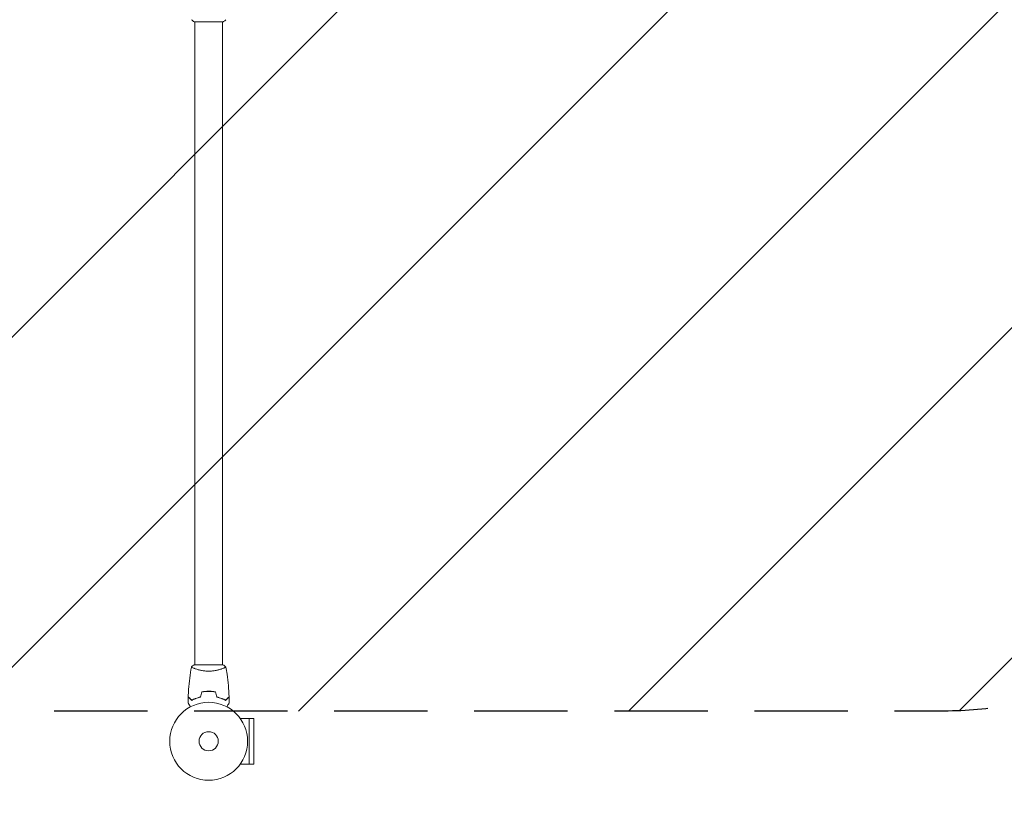
# Model space of a CAD drawing. Units: millimetres. Extents: x -5139 to 4797, y -3715 to 3715.
# Drawn here: x -257 to 1082, y -2255 to -1183 of the extents above; entities that cross this region are included whole.
import ezdxf

# ---------------------------------------------------------------- set-up
doc = ezdxf.new("R2010")
doc.units = ezdxf.units.MM
doc.header["$LTSCALE"] = 20
doc.linetypes.add('HIDDEN', pattern=[9.525, 6.35, -3.175])
for name, color, linetype in [('2d', 230, 'Continuous'), ('EN16630-TrainingSpace', 20, 'HIDDEN'), ('EN16630-TrainingSpace_Hatch', 20, 'HIDDEN')]:
    doc.layers.add(name, color=color, linetype=linetype)

msp = doc.modelspace()

# ---------------------------------------------------------------- hatches: boundary and pattern name
at = {"layer": 'EN16630-TrainingSpace_Hatch'}
h = msp.add_hatch(dxfattribs=at)
h.set_pattern_fill('ANSI31', color=256, scale=100)
edge = h.paths.add_edge_path()
edge.add_line((3205, 2030), (3205, 1477.1))
edge.add_line((3205, 1477.1), (3746, 1477.1))
edge.add_arc((3746, 977.1), 500, 0, 90, ccw=False)
edge.add_line((4246, 977.1), (4246, 547.1))
edge.add_arc((3746, 547.1), 500, -90, 0, ccw=False)
edge.add_line((3746, 47.1), (3246, 47.1))
edge.add_line((3246, 47.1), (3205, 47.1))
edge.add_line((3205, 47.1), (3205, -500))
edge.add_arc((2705, -500), 500, -90, 0, ccw=False)
edge.add_arc((2705, -500), 500, 236.7603, 270, ccw=False)
edge.add_line((2430.9, -918.2), (2430.9, -990.2))
edge.add_arc((1930.9, -990.2), 500, -15.4514, 0, ccw=False)
edge.add_line((2412.9, -1123.4), (2664, -1123.4))
edge.add_arc((2664, -1623.4), 500, 0, 90, ccw=False)
edge.add_arc((2664, -1623.4), 500, 270, 360, ccw=False)
edge.add_line((2664, -2123.4), (2164, -2123.4))
edge.add_line((2164, -2123.4), (1664, -2123.4))
edge.add_arc((1664, -1623.4), 500, 228.3633, 270, ccw=False)
edge.add_arc((1000, -1623), 500, 270, 311.5746, ccw=False)
edge.add_line((1000, -2123), (-1000, -2123))
edge.add_arc((-1000, -1623), 500, 164.5914, 270, ccw=False)
edge.add_line((-1482, -1490.1), (-1801.2, -1490.1))
edge.add_arc((-2800.8, -1464.5), 1000, 270, 358.5325, ccw=False)
edge.add_line((-2800.8, -2464.5), (-3000.8, -2464.5))
edge.add_arc((-3000.8, -1464.5), 1000, 107.3553, 270, ccw=False)
edge.add_arc((-2439, 0), 1000, 180, 210.6683, ccw=False)
edge.add_line((-3439, 0), (-3439, 2164))
edge.add_arc((-2439, 2164), 1000, 90, 180, ccw=False)
edge.add_arc((-2439, 2164), 1000, 0, 90, ccw=False)
edge.add_line((-1439, 2164), (-1439, 408.2))
edge.add_line((-1439, 408.2), (-978.6, 408.2))
edge.add_arc((-500, 552.9), 500, 180, 196.8265, ccw=False)
edge.add_line((-1000, 552.9), (-1000, 982.9))
edge.add_arc((-500, 982.9), 500, 90, 180, ccw=False)
edge.add_line((-500, 1482.9), (0, 1482.9))
edge.add_line((0, 1482.9), (500, 1482.9))
edge.add_arc((500, 982.9), 500, 0, 90, ccw=False)
edge.add_line((1000, 982.9), (1000, 552.9))
edge.add_arc((500, 552.9), 500, -16.8265, 0, ccw=False)
edge.add_line((978.6, 408.2), (1930.9, 408.2))
edge.add_arc((1930.9, -91.8), 500, 56.7603, 90, ccw=False)
edge.add_line((2205, 326.3), (2205, 500))
edge.add_arc((2705, 500), 500, 156.6354, 180, ccw=False)
edge.add_line((2246, 698.3), (2246, 831.7))
edge.add_arc((2705, 1030), 500, 180, 203.3646, ccw=False)
edge.add_line((2205, 1030), (2205, 2030))
edge.add_arc((2705, 2030), 500, 90, 180, ccw=False)
edge.add_arc((2705, 2030), 500, 0, 90, ccw=False)

# ---------------------------------------------------------------- linework, layer by layer
at = {"layer": '2d', "lineweight": 0}
for p, q in [((-19.5, -1186), (19.5, -1186)), ((-19, -1186), (-19, -2060)), ((19, -1186), (19, -2060)), ((19.5, -2060), (-19.5, -2060)), ((-19, -2065.2), (-19, -2065.2)), ((19, -2065.2), (19, -2065.2)), ((55, -2132.9), (42.9, -2132.9)), ((55, -2132.9), (55, -2195.1)), ((55, -2133), (61.5, -2133)), ((61.5, -2195), (61.5, -2133)), ((55, -2195.1), (42.9, -2195.1)), ((55, -2195), (61.5, -2195))]:
    msp.add_line(p, q, dxfattribs=at)
for radius in [53, 13]:
    msp.add_circle((0, -2164), radius, dxfattribs=at)
for points in [[(-19.5, -1186), (-20.9, -1185.1), (-22.3, -1184), (-23.5, -1183)], [(19.5, -2060), (20.9, -2060.9), (22.3, -2062), (23.5, -2063)], [(23.5, -2063), (23.5, -2063), (23.5, -2063), (23.5, -2063)], [(-9.2, -2096.8), (-9.8, -2099.2), (-10.5, -2101.5), (-11.1, -2103.8)], [(-9.1, -2097), (-9.7, -2099.3), (-10.3, -2101.7), (-10.9, -2104)], [(9.1, -2097), (9.7, -2099.3), (10.3, -2101.7), (10.9, -2104)], [(9.2, -2096.8), (9.8, -2099.2), (10.5, -2101.5), (11.1, -2103.8)], [(-28, -2111.6), (-28, -2109), (-27.9, -2106.3), (-27.8, -2103.7)], [(27.8, -2103.7), (27.9, -2106.3), (28, -2109), (28, -2111.6)]]:
    msp.add_open_spline(points, degree=3, dxfattribs=at)
for points, knots in [([(23.5, -1183), (22.5, -1183.9), (21.3, -1184.8), (19.9, -1185.7), (19.7, -1185.9), (19.5, -1186)], [0, 0, 0, 0, 4.405135, 4.405135, 5.108724, 5.108724, 5.108724, 5.108724]), ([(-23.5, -2063), (-22.5, -2062.1), (-21.3, -2061.2), (-19.9, -2060.3), (-19.7, -2060.1), (-19.5, -2060)], [0, 0, 0, 0, 4.405136, 4.405136, 5.108724, 5.108724, 5.108724, 5.108724]), ([(-27.8, -2103.4), (-27.7, -2100.1), (-27.5, -2096.8), (-26.9, -2088.3), (-26.4, -2083.2), (-25.1, -2073), (-24.4, -2068), (-23.5, -2063.1)], [0, 0, 0, 0, 10.001335, 10.001335, 25.652861, 25.652861, 40.904303, 40.904303, 40.904303, 40.904303]), ([(0, -2068.7), (-0.9, -2068.7), (-1.7, -2068.7), (-3.4, -2068.6), (-4.2, -2068.6), (-5.5, -2068.4), (-5.9, -2068.4), (-6.7, -2068.3), (-7.1, -2068.2), (-8.3, -2068), (-9.1, -2067.9), (-10.6, -2067.6), (-11.3, -2067.4), (-12.7, -2067.1), (-13.4, -2066.9), (-15.4, -2066.4), (-16.6, -2066), (-18.2, -2065.5), (-18.7, -2065.3), (-19.7, -2064.9), (-20.1, -2064.8), (-21.3, -2064.3), (-21.9, -2064), (-22.7, -2063.6), (-22.9, -2063.5), (-23.2, -2063.3), (-23.3, -2063.3), (-23.4, -2063.2), (-23.5, -2063.1), (-23.5, -2063.1), (-23.5, -2063.1), (-23.5, -2063), (-23.5, -2063), (-23.5, -2063), (-23.5, -2063), (-23.5, -2063)], [0.16356818, 0.16356818, 0.16356818, 0.16356818, 0.1661247, 0.1661247, 0.16868122, 0.16868122, 0.16995948, 0.16995948, 0.17123774, 0.17123774, 0.17379425, 0.17379425, 0.17635077, 0.17635077, 0.17890729, 0.17890729, 0.18402032, 0.18402032, 0.18657684, 0.18657684, 0.18913336, 0.18913336, 0.19424639, 0.19424639, 0.19680291, 0.19680291, 0.19935943, 0.19935943, 0.20063769, 0.20063769, 0.20191595, 0.20191595, 0.20447247, 0.20447247, 0.20490292, 0.20490292, 0.20490292, 0.20490292]), ([(23.5, -2063), (23.5, -2063), (23.5, -2063), (23.5, -2063), (23.5, -2063), (23.5, -2063.1), (23.5, -2063.1), (23.5, -2063.1), (23.4, -2063.2), (23.2, -2063.3), (22.9, -2063.5), (22.2, -2063.9), (21.9, -2064), (21.2, -2064.3), (20.9, -2064.5), (19.7, -2065), (18.7, -2065.3), (17.4, -2065.8), (17.1, -2065.9), (16.5, -2066), (16.2, -2066.1), (15.3, -2066.4), (14.7, -2066.6), (13.4, -2066.9), (12.7, -2067.1), (11.7, -2067.4), (11.3, -2067.4), (10.6, -2067.6), (10.2, -2067.7), (8.3, -2068), (6.8, -2068.3), (4.3, -2068.5), (3.4, -2068.6), (1.7, -2068.7), (0.9, -2068.7), (0, -2068.7)], [0.12220864, 0.12220864, 0.12220864, 0.12220864, 0.12268837, 0.12268837, 0.12524335, 0.12524335, 0.12652085, 0.12652085, 0.12779834, 0.12779834, 0.13290832, 0.13290832, 0.13546331, 0.13546331, 0.1380183, 0.1380183, 0.14312827, 0.14312827, 0.14440577, 0.14440577, 0.14568326, 0.14568326, 0.14823825, 0.14823825, 0.15079324, 0.15079324, 0.15207073, 0.15207073, 0.15334823, 0.15334823, 0.15845821, 0.15845821, 0.16101319, 0.16101319, 0.16356818, 0.16356818, 0.16356818, 0.16356818]), ([(23.5, -2063.1), (24.1, -2066.3), (24.6, -2069.6), (25.8, -2077.9), (26.4, -2083.1), (27.3, -2093.3), (27.6, -2098.4), (27.8, -2103.4)], [0.059167, 0.059167, 0.059167, 0.059167, 10.001334, 10.001334, 25.653144, 25.653144, 40.963039, 40.963039, 40.963039, 40.963039]), ([(0, -2096), (-1.6, -2096), (-3.1, -2096), (-5.4, -2096.3), (-6.2, -2096.3), (-7.7, -2096.6), (-8.5, -2096.7), (-9.2, -2096.8)], [0.009405818, 0.009405818, 0.009405818, 0.009405818, 0.01410835, 0.01410835, 0.016459616, 0.016459616, 0.018810883, 0.018810883, 0.018810883, 0.018810883]), ([(0, -2096.2), (-1.5, -2096.2), (-3.1, -2096.2), (-5.3, -2096.4), (-6.1, -2096.5), (-7.6, -2096.7), (-8.3, -2096.9), (-9.1, -2097)], [0.009233803, 0.009233803, 0.009233803, 0.009233803, 0.013850802, 0.013850802, 0.016159301, 0.016159301, 0.0184678, 0.0184678, 0.0184678, 0.0184678]), ([(9.2, -2096.8), (7.7, -2096.5), (6.2, -2096.3), (3.9, -2096.1), (3.2, -2096.1), (1.6, -2096), (0.8, -2096), (0, -2096)], [0, 0, 0, 0, 0.004702909, 0.004702909, 0.007054363, 0.007054363, 0.009405818, 0.009405818, 0.009405818, 0.009405818]), ([(9.1, -2097), (7.6, -2096.7), (6.1, -2096.5), (3.9, -2096.3), (3.1, -2096.3), (1.6, -2096.2), (0.8, -2096.2), (0, -2096.2)], [0, 0, 0, 0, 0.004616902, 0.004616902, 0.006925353, 0.006925353, 0.009233803, 0.009233803, 0.009233803, 0.009233803]), ([(-24.8, -2117.2), (-24.9, -2117), (-25, -2116.8), (-25.5, -2115.9), (-25.9, -2115.2), (-26.5, -2114.3), (-26.6, -2114), (-27, -2113.5), (-27.1, -2113.2), (-27.4, -2112.8), (-27.5, -2112.6), (-27.7, -2112.2), (-27.8, -2112.1), (-27.9, -2111.8), (-27.9, -2111.7), (-28, -2111.7), (-28, -2111.7), (-28, -2111.7), (-28, -2111.7), (-28, -2111.6), (-28, -2111.6), (-28, -2111.6), (-28, -2111.6), (-28, -2111.6)], [0.00292306, 0.00292306, 0.00292306, 0.00292306, 0.00379004, 0.00379004, 0.00758008, 0.00758008, 0.0094751, 0.0094751, 0.01137012, 0.01137012, 0.01326514, 0.01326514, 0.01516016, 0.01516016, 0.01705518, 0.01705518, 0.01800269, 0.01800269, 0.0189502, 0.0189502, 0.02274024, 0.02274024, 0.02935902, 0.02935902, 0.02935902, 0.02935902]), ([(-23, -2108.2), (-23.6, -2107.7), (-24.1, -2107.2), (-25, -2106.2), (-25.4, -2105.8), (-26, -2105.2), (-26.2, -2105), (-26.6, -2104.7), (-26.7, -2104.5), (-27.1, -2104.1), (-27.4, -2103.9), (-27.6, -2103.7), (-27.6, -2103.6), (-27.7, -2103.5), (-27.8, -2103.5), (-27.8, -2103.5), (-27.8, -2103.5), (-27.8, -2103.4), (-27.8, -2103.4), (-27.8, -2103.4), (-27.8, -2103.4), (-27.8, -2103.4)], [0, 0, 0, 0, 0.00350666, 0.00350666, 0.00701332, 0.00701332, 0.00876665, 0.00876665, 0.01051997, 0.01051997, 0.01402663, 0.01402663, 0.01577996, 0.01577996, 0.01753329, 0.01753329, 0.02103995, 0.02103995, 0.02454661, 0.02454661, 0.02744921, 0.02744921, 0.02744921, 0.02744921]), ([(-23, -2108.5), (-23.6, -2107.9), (-24.1, -2107.4), (-25, -2106.5), (-25.5, -2106.1), (-26.1, -2105.5), (-26.2, -2105.3), (-26.6, -2105), (-26.7, -2104.8), (-27.2, -2104.4), (-27.4, -2104.2), (-27.6, -2103.9), (-27.7, -2103.9), (-27.7, -2103.8), (-27.7, -2103.8), (-27.8, -2103.8), (-27.8, -2103.8), (-27.8, -2103.7), (-27.8, -2103.7), (-27.8, -2103.7), (-27.8, -2103.7), (-27.8, -2103.7), (-27.8, -2103.7), (-27.8, -2103.7)], [0, 0, 0, 0, 0.0035063, 0.0035063, 0.0070126, 0.0070126, 0.00876575, 0.00876575, 0.0105189, 0.0105189, 0.0140252, 0.0140252, 0.01577835, 0.01577835, 0.01665493, 0.01665493, 0.0175315, 0.0175315, 0.02103781, 0.02103781, 0.02454411, 0.02454411, 0.0274484, 0.0274484, 0.0274484, 0.0274484]), ([(-11.1, -2103.8), (-12.3, -2104.1), (-13.5, -2104.4), (-15.7, -2105.1), (-16.7, -2105.5), (-18.7, -2106.2), (-19.6, -2106.6), (-21.4, -2107.4), (-22.2, -2107.9), (-23, -2108.2)], [0, 0, 0, 0, 0.00398181, 0.00398181, 0.00796362, 0.00796362, 0.01194542, 0.01194542, 0.01592723, 0.01592723, 0.01592723, 0.01592723]), ([(-10.9, -2104), (-12.2, -2104.3), (-13.3, -2104.6), (-15.6, -2105.3), (-16.7, -2105.7), (-18.2, -2106.2), (-18.7, -2106.4), (-19.6, -2106.8), (-20.1, -2107.1), (-21.4, -2107.7), (-22.3, -2108.1), (-23, -2108.5)], [0, 0, 0, 0, 0.00404294, 0.00404294, 0.00808588, 0.00808588, 0.01010735, 0.01010735, 0.01212882, 0.01212882, 0.01617176, 0.01617176, 0.01617176, 0.01617176]), ([(10.9, -2104), (12.2, -2104.3), (13.3, -2104.6), (15.6, -2105.3), (16.7, -2105.7), (18.2, -2106.2), (18.7, -2106.4), (19.6, -2106.8), (20.1, -2107.1), (21.4, -2107.7), (22.3, -2108.1), (23, -2108.5)], [0, 0, 0, 0, 0.00404294, 0.00404294, 0.00808588, 0.00808588, 0.01010735, 0.01010735, 0.01212882, 0.01212882, 0.01617176, 0.01617176, 0.01617176, 0.01617176]), ([(11.1, -2103.8), (12.3, -2104.1), (13.5, -2104.4), (15.7, -2105.1), (16.7, -2105.5), (18.7, -2106.2), (19.6, -2106.6), (21.4, -2107.4), (22.2, -2107.9), (23, -2108.2)], [0, 0, 0, 0, 0.00398181, 0.00398181, 0.00796362, 0.00796362, 0.01194542, 0.01194542, 0.01592723, 0.01592723, 0.01592723, 0.01592723]), ([(23, -2108.2), (23.6, -2107.7), (24.1, -2107.2), (25, -2106.2), (25.4, -2105.8), (26, -2105.2), (26.2, -2105), (26.6, -2104.7), (26.7, -2104.5), (27.1, -2104.1), (27.4, -2103.9), (27.6, -2103.7), (27.6, -2103.6), (27.7, -2103.5), (27.8, -2103.5), (27.8, -2103.5), (27.8, -2103.5), (27.8, -2103.4), (27.8, -2103.4), (27.8, -2103.4), (27.8, -2103.4), (27.8, -2103.4)], [0, 0, 0, 0, 0.00350666, 0.00350666, 0.00701332, 0.00701332, 0.00876665, 0.00876665, 0.01051997, 0.01051997, 0.01402663, 0.01402663, 0.01577996, 0.01577996, 0.01753329, 0.01753329, 0.02103995, 0.02103995, 0.02454661, 0.02454661, 0.02744921, 0.02744921, 0.02744921, 0.02744921]), ([(23, -2108.5), (23.6, -2107.9), (24.1, -2107.4), (25, -2106.5), (25.5, -2106.1), (26.1, -2105.5), (26.2, -2105.3), (26.6, -2105), (26.7, -2104.8), (27.2, -2104.4), (27.4, -2104.2), (27.6, -2103.9), (27.7, -2103.9), (27.7, -2103.8), (27.7, -2103.8), (27.8, -2103.8), (27.8, -2103.8), (27.8, -2103.7), (27.8, -2103.7), (27.8, -2103.7), (27.8, -2103.7), (27.8, -2103.7), (27.8, -2103.7), (27.8, -2103.7)], [0, 0, 0, 0, 0.0035063, 0.0035063, 0.0070126, 0.0070126, 0.00876575, 0.00876575, 0.0105189, 0.0105189, 0.0140252, 0.0140252, 0.01577835, 0.01577835, 0.01665493, 0.01665493, 0.0175315, 0.0175315, 0.02103781, 0.02103781, 0.02454411, 0.02454411, 0.0274484, 0.0274484, 0.0274484, 0.0274484]), ([(28, -2111.6), (28, -2111.6), (28, -2111.6), (28, -2111.6), (28, -2111.6), (28, -2111.7), (28, -2111.7), (28, -2111.7), (28, -2111.7), (27.9, -2111.8), (27.9, -2111.9), (27.7, -2112.2), (27.5, -2112.6), (27.1, -2113.2), (26.9, -2113.5), (26.6, -2114), (26.4, -2114.3), (25.9, -2115.3), (25.5, -2115.9), (25, -2116.8), (24.9, -2117), (24.8, -2117.2)], [0.03093242, 0.03093242, 0.03093242, 0.03093242, 0.03756195, 0.03756195, 0.04131815, 0.04131815, 0.04225719, 0.04225719, 0.04319624, 0.04319624, 0.04507434, 0.04507434, 0.04883054, 0.04883054, 0.05070863, 0.05070863, 0.05258673, 0.05258673, 0.05634293, 0.05634293, 0.05718798, 0.05718798, 0.05718798, 0.05718798])]:
    msp.add_open_spline(points, degree=3, knots=knots, dxfattribs=at)
at = {"layer": 'EN16630-TrainingSpace', "flags": 128}
msp.add_lwpolyline([(3205, 2030), (3205, 1477.1), (3746, 1477.1, -0.414214), (4246, 977.1), (4246, 547.1, -0.414214), (3746, 47.1), (3246, 47.1), (3205, 47.1), (3205, -500, -0.414214), (2705, -1000, -0.146061), (2430.9, -918.2), (2430.9, -990.2, -0.067522), (2412.9, -1123.4), (2664, -1123.4, -0.414214), (3164, -1623.4, -0.414214), (2664, -2123.4), (2164, -2123.4), (1664, -2123.4, -0.1837), (1331.8, -1997, -0.18342), (1000, -2123), (-1000, -2123, -0.495364), (-1482, -1490.1), (-1801.2, -1490.1, -0.406731), (-2800.8, -2464.5), (-3000.8, -2464.5, -0.858957), (-3299.1, -510.1, -0.13462), (-3439, 0), (-3439, 2164, -0.414214), (-2439, 3164, -0.414214), (-1439, 2164), (-1439, 408.2), (-978.6, 408.2, -0.073551), (-1000, 552.9), (-1000, 982.9, -0.414214), (-500, 1482.9), (0, 1482.9), (500, 1482.9, -0.414214), (1000, 982.9), (1000, 552.9, -0.073551), (978.6, 408.2), (1930.9, 408.2, -0.146061), (2205, 326.3), (2205, 500, -0.102302), (2246, 698.3), (2246, 831.7, -0.102302), (2205, 1030), (2205, 2030, -0.414214), (2705, 2530, -0.414214)], format="xyb", close=True, dxfattribs=at)

doc.saveas('drawing.dxf')
